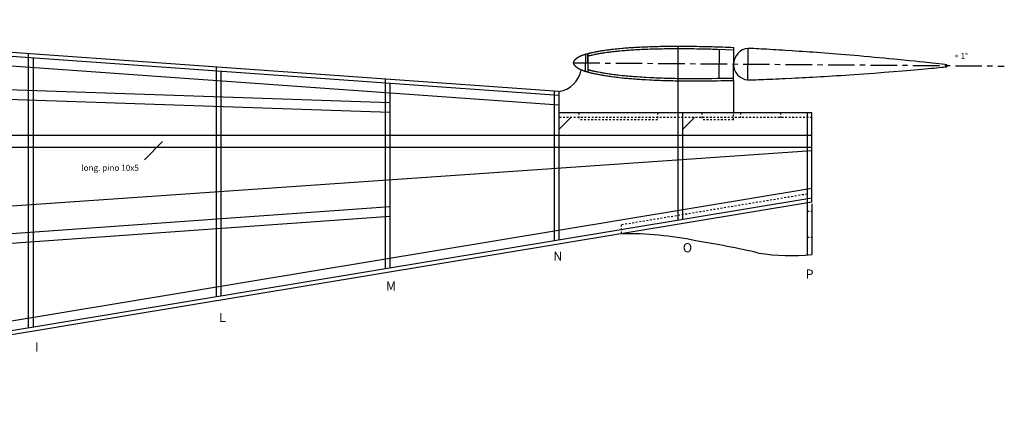
# Model space of a CAD drawing. Units: millimetres. Extents: x 18663 to 39015, y -5017 to 10059.
# Drawn here: x 21728 to 22552, y 3092 to 3418 of the extents above; entities that cross this region are included whole.
import ezdxf

# ---------------------------------------------------------------- set-up
doc = ezdxf.new("R2010")
doc.units = ezdxf.units.MM
doc.linetypes.add('CENTRO', pattern=[50.8, 31.75, -6.35, 6.35, -6.35])
doc.linetypes.add('JIS_02_1.0', pattern=[2, 1, -1])
doc.layers.add('7', color=7, linetype='Continuous')
doc.dimstyles.new('ISO-25', dxfattribs={"dimtxt": 2.5, "dimasz": 2.5, "dimexe": 1.25, "dimexo": 0.625, "dimtad": 1, "dimtxsty": 'Standard', "dimcen": 2.5, "dimadec": 0, "dimazin": 0, "dimtfac": 1, "dimtmove": 0, "dimatfit": 3, "dimfxl": 0, "dimarcsym": 0})

msp = doc.modelspace()

# ---------------------------------------------------------------- linework, layer by layer
for p, q in [((22179.14, 3354.03), (21336.12, 3414.26)), ((22179.14, 3357.34), (21336.33, 3417.56)), ((22179.14, 3346.01), (21335.55, 3406.28)), ((21734.96, 3159.37), (21734.96, 3389.07)), ((22278.62, 3395.14), (22278.62, 3249.49)), ((21738.96, 3160.03), (21738.96, 3385.48)), ((21892.2, 3185.44), (21892.2, 3377.84)), ((21896.2, 3186.1), (21896.2, 3374.24)), ((22033.78, 3208.9), (22033.78, 3367.72)), ((22037.78, 3209.57), (22037.78, 3364.13)), ((22175.14, 3357.62), (22175.14, 3232.34)), ((22179.14, 3357.34), (22179.14, 3233)), ((22391.02, 3339.59), (22179.14, 3339.59)), ((22282.62, 3339.59), (22282.62, 3250.15)), ((22387.02, 3339.59), (22387.02, 3220.55)), ((22391.02, 3264.78), (22391.02, 3339.59)), ((22391.02, 3276.23), (21347.93, 3103.32)), ((22391.02, 3268.12), (21349.24, 3095.43)), ((22391.02, 3264.78), (21349.75, 3092.17)), ((22391.02, 3263.38), (22391.02, 3220.92))]:
    msp.add_line(p, q)
at = {"linetype": 'Continuous', "ltscale": 0.4}
for p, q in [((22313.27, 3368.49), (22313.46, 3392.54)), ((22325.26, 3366.73), (22325.48, 3394.11)), ((22337.26, 3367.06), (22337.47, 3393.58)), ((22503.93, 3379.74), (22503.92, 3378.21)), ((22325.26, 3366.73), (22325.26, 3338.89)), ((22189.14, 3335.59), (22179.14, 3325.59)), ((22292.62, 3335.59), (22282.62, 3325.59))]:
    msp.add_line(p, q, dxfattribs=at)
at = {"color": 5, "linetype": 'CENTRO', "ltscale": 0.7}
msp.add_line((22191.11, 3381.5), (22552.07, 3378.73), dxfattribs=at)
at = {"color": 3, "linetype": 'Continuous', "ltscale": 0.4}
for p, q in [((21144.19, 3378.56), (22037.78, 3348.24)), ((21142.5, 3370.62), (22037.78, 3340.24)), ((22391.02, 3320.66), (21131.88, 3320.66)), ((22391.02, 3310.46), (21129.71, 3310.46)), ((22037.78, 3260.74), (21161.29, 3198.24)), ((22037.78, 3252.72), (21160.89, 3190.19))]:
    msp.add_line(p, q, dxfattribs=at)
at = {"linetype": 'JIS_02_1.0', "ltscale": 1.5}
for p, q in [((22195.67, 3339.59), (22195.67, 3333.59)), ((22261.68, 3339.59), (22261.68, 3333.59)), ((22298.72, 3339.59), (22298.72, 3333.59)), ((22331.03, 3339.59), (22331.03, 3335.59)), ((22364.65, 3339.59), (22364.65, 3335.59)), ((22391.02, 3335.59), (22179.14, 3335.59)), ((22261.68, 3333.59), (22195.67, 3333.59)), ((22325.26, 3333.59), (22298.72, 3333.59)), ((22325.26, 3333.59), (22325.26, 3338.89)), ((22387.02, 3271.52), (22231.47, 3245.73)), ((22387.02, 3257.26), (22391.22, 3257.26)), ((22231.47, 3238.33), (22231.47, 3245.73)), ((22387.02, 3235.37), (22391.22, 3235.37))]:
    msp.add_line(p, q, dxfattribs=at)
at = {"color": 4, "linetype": 'Continuous'}
msp.add_line((20663.24, 3188.05), (22391.02, 3308.17), dxfattribs=at)
at = {"linetype": 'Continuous', "ltscale": 0.4}
msp.add_arc((22338.69, 3380.31), 13.32, 95.23472, 263.84035, dxfattribs=at)
for centre, radius, start, end in [((22175.69, 3379.28), 22.21, 278.93243, 350.71473), ((22235.68, 2949.48), 288.88, 78.43214, 90.83665), ((22150.95, 2361.62), 882.48, 77.20812, 80.69691), ((22373.51, 3390.17), 170.16, 260.81197, 275.90478)]:
    msp.add_arc(centre, radius, start, end)
at = {"layer": '7', "linetype": 'Continuous'}
for p, q in [((22203.31, 3389.04), (22203.18, 3373.76)), ((22203.25, 3381.4), (22203.31, 3389.04)), ((22201.3, 3388.48), (22201.19, 3374.36))]:
    msp.add_line(p, q, dxfattribs=at)
for points in [[(22325.48, 3394.11), (22325.26, 3394.11), (22323, 3394.2), (22320.73, 3394.29), (22318.47, 3394.37), (22316.21, 3394.45), (22313.94, 3394.52), (22311.66, 3394.6), (22309.38, 3394.67), (22307.7, 3394.73), (22306.39, 3394.77), (22305.33, 3394.8), (22304.39, 3394.82), (22303.45, 3394.84), (22302.38, 3394.86), (22301.07, 3394.89), (22296.94, 3394.97), (22294.52, 3395.01), (22292.08, 3395.05), (22289.63, 3395.08), (22287.72, 3395.1), (22285.83, 3395.12), (22283.94, 3395.13), (22282.04, 3395.14), (22280.13, 3395.14), (22278.28, 3395.14), (22276.44, 3395.14), (22274.62, 3395.13), (22272.78, 3395.11), (22269.14, 3395.07), (22267.38, 3395.05), (22265.62, 3395.02), (22263.86, 3394.99), (22262.07, 3394.95), (22260.35, 3394.91), (22258.67, 3394.86), (22256.99, 3394.81), (22255.3, 3394.75), (22253.59, 3394.69), (22252.22, 3394.64), (22250.88, 3394.58), (22249.55, 3394.53), (22248.22, 3394.46), (22246.88, 3394.4), (22245.52, 3394.33), (22244.23, 3394.26), (22242.96, 3394.19), (22241.71, 3394.11), (22240.46, 3394.03), (22239.19, 3393.95), (22237.9, 3393.86), (22236.69, 3393.77), (22235.5, 3393.68), (22234.33, 3393.59), (22233.16, 3393.49), (22231.97, 3393.39), (22229.79, 3393.19), (22228.85, 3393.1), (22227.91, 3393.01), (22226.98, 3392.91), (22226.05, 3392.81), (22225.11, 3392.71), (22224.14, 3392.6), (22223.25, 3392.49), (22222.38, 3392.39), (22221.52, 3392.28), (22220.67, 3392.17), (22219.82, 3392.06), (22218.95, 3391.94), (22217.24, 3391.71), (22216.46, 3391.59), (22215.68, 3391.47), (22214.91, 3391.35), (22214.14, 3391.23), (22213.35, 3391.1), (22212.54, 3390.97), (22211.9, 3390.86), (22211.28, 3390.75), (22210.67, 3390.64), (22210.07, 3390.53), (22209.47, 3390.41), (22208.87, 3390.3), (22208.25, 3390.17), (22207.16, 3389.94), (22206.72, 3389.85), (22206.29, 3389.76), (22205.87, 3389.66), (22205.45, 3389.57), (22205.03, 3389.47), (22204.61, 3389.37), (22204.19, 3389.27), (22203.75, 3389.16), (22203, 3388.96), (22202.7, 3388.88), (22202.42, 3388.8), (22202.14, 3388.72), (22201.86, 3388.64), (22201.58, 3388.56), (22201.31, 3388.48), (22201.04, 3388.4), (22200.76, 3388.31), (22200.48, 3388.22), (22200.2, 3388.13), (22199.91, 3388.03), (22199.41, 3387.86), (22199.21, 3387.79), (22199.01, 3387.72), (22198.82, 3387.65), (22198.63, 3387.58), (22198.45, 3387.51), (22198.26, 3387.44), (22198.08, 3387.36), (22197.9, 3387.29), (22197.71, 3387.22), (22197.53, 3387.14), (22197.35, 3387.06), (22197.16, 3386.97), (22196.97, 3386.89), (22196.78, 3386.8), (22196.43, 3386.63), (22196.29, 3386.56), (22196.15, 3386.49), (22196.01, 3386.42), (22195.88, 3386.35), (22195.75, 3386.28), (22195.62, 3386.22), (22195.49, 3386.15), (22195.36, 3386.07), (22195.24, 3386), (22195.11, 3385.93), (22194.98, 3385.85), (22194.86, 3385.77), (22194.73, 3385.69), (22194.6, 3385.61), (22194.47, 3385.53), (22194.34, 3385.44), (22194.09, 3385.27), (22193.99, 3385.2), (22193.89, 3385.13), (22193.8, 3385.06), (22193.7, 3385), (22193.61, 3384.93), (22193.52, 3384.86), (22193.44, 3384.79), (22193.35, 3384.72), (22193.27, 3384.65), (22193.18, 3384.58), (22193.1, 3384.51), (22193.01, 3384.43), (22192.93, 3384.35), (22192.84, 3384.28), (22192.76, 3384.2), (22192.67, 3384.11), (22192.58, 3384.02), (22192.42, 3383.87), (22192.36, 3383.81), (22192.3, 3383.75), (22192.25, 3383.69), (22192.19, 3383.63), (22192.14, 3383.57), (22192.09, 3383.51), (22192.04, 3383.46), (22191.99, 3383.4), (22191.94, 3383.34), (22191.9, 3383.28), (22191.85, 3383.22), (22191.81, 3383.16), (22191.76, 3383.1), (22191.72, 3383.04), (22191.68, 3382.97), (22191.63, 3382.91), (22191.59, 3382.84), (22191.54, 3382.76), (22191.5, 3382.69), (22191.43, 3382.57), (22191.41, 3382.53), (22191.38, 3382.49), (22191.36, 3382.45), (22191.34, 3382.41), (22191.32, 3382.37), (22191.3, 3382.33), (22191.29, 3382.29), (22191.27, 3382.26), (22191.25, 3382.22), (22191.24, 3382.19), (22191.22, 3382.15), (22191.21, 3382.11), (22191.19, 3382.08), (22191.18, 3382.04), (22191.17, 3382.01), (22191.16, 3381.97), (22191.15, 3381.93), (22191.14, 3381.89), (22191.14, 3381.85), (22191.13, 3381.81), (22191.12, 3381.77), (22191.12, 3381.73), (22191.11, 3381.69), (22191.11, 3381.64), (22191.11, 3381.6), (22191.11, 3381.55), (22191.11, 3381.45), (22191.11, 3381.4), (22191.11, 3381.35), (22191.12, 3381.29), (22191.13, 3381.24), (22191.14, 3381.19), (22191.15, 3381.14), (22191.16, 3381.08), (22191.17, 3381.03), (22191.19, 3380.98), (22191.2, 3380.93), (22191.22, 3380.87), (22191.24, 3380.82), (22191.26, 3380.77), (22191.28, 3380.72), (22191.3, 3380.67), (22191.32, 3380.62), (22191.34, 3380.57), (22191.37, 3380.52), (22191.39, 3380.48), (22191.41, 3380.43), (22191.44, 3380.38), (22191.48, 3380.3), (22191.54, 3380.21), (22191.6, 3380.12), (22191.66, 3380.03), (22191.73, 3379.93), (22191.8, 3379.83), (22191.87, 3379.74), (22191.94, 3379.64), (22192.02, 3379.54), (22192.09, 3379.45), (22192.17, 3379.36), (22192.24, 3379.27), (22192.31, 3379.19), (22192.38, 3379.11), (22192.45, 3379.04), (22192.54, 3378.95), (22192.64, 3378.85), (22192.75, 3378.75), (22192.86, 3378.65), (22192.97, 3378.55), (22193.09, 3378.44), (22193.2, 3378.34), (22193.32, 3378.24), (22193.44, 3378.14), (22193.56, 3378.04), (22193.68, 3377.94), (22193.8, 3377.85), (22193.92, 3377.76), (22194.03, 3377.68), (22194.14, 3377.6), (22194.28, 3377.51), (22194.42, 3377.41), (22194.57, 3377.31), (22194.73, 3377.21), (22194.88, 3377.11), (22195.05, 3377.01), (22195.21, 3376.92), (22195.37, 3376.82), (22195.54, 3376.72), (22195.71, 3376.63), (22195.87, 3376.54), (22196.03, 3376.45), (22196.19, 3376.37), (22196.34, 3376.28), (22196.69, 3376.11), (22196.89, 3376.02), (22197.1, 3375.92), (22197.32, 3375.82), (22197.54, 3375.72), (22197.76, 3375.63), (22197.99, 3375.53), (22198.21, 3375.44), (22198.44, 3375.35), (22198.66, 3375.26), (22198.88, 3375.17), (22199.1, 3375.09), (22199.31, 3375.01), (22199.82, 3374.82), (22200.14, 3374.71), (22200.48, 3374.59), (22200.82, 3374.48), (22201.16, 3374.37), (22201.51, 3374.26), (22201.85, 3374.16), (22202.19, 3374.05), (22202.53, 3373.95), (22202.86, 3373.86), (22203.18, 3373.77), (22203.63, 3373.64), (22204.1, 3373.52), (22204.58, 3373.39), (22205.07, 3373.27), (22205.57, 3373.14), (22206.06, 3373.03), (22206.54, 3372.91), (22207.02, 3372.8), (22207.47, 3372.69), (22208.15, 3372.55), (22208.85, 3372.39), (22209.56, 3372.24), (22210.29, 3372.1), (22211, 3371.95), (22211.71, 3371.82), (22213.15, 3371.55), (22213.93, 3371.41), (22214.73, 3371.27), (22215.54, 3371.13), (22216.34, 3371), (22217.12, 3370.87), (22217.89, 3370.75), (22218.87, 3370.59), (22219.89, 3370.44), (22220.92, 3370.29), (22221.95, 3370.14), (22222.97, 3370), (22225.03, 3369.73), (22226.14, 3369.59), (22227.26, 3369.46), (22228.38, 3369.33), (22229.49, 3369.2), (22231.73, 3368.96), (22232.92, 3368.84), (22234.13, 3368.72), (22235.34, 3368.6), (22236.53, 3368.49), (22237.7, 3368.39), (22238.94, 3368.28), (22240.21, 3368.18), (22241.5, 3368.08), (22242.79, 3367.98), (22244.06, 3367.88), (22246.89, 3367.69), (22248.52, 3367.58), (22250.15, 3367.48), (22251.77, 3367.39), (22255.04, 3367.22), (22256.74, 3367.13), (22258.46, 3367.05), (22260.16, 3366.98), (22263.59, 3366.84), (22265.37, 3366.78), (22267.16, 3366.72), (22268.95, 3366.67), (22270.7, 3366.62), (22272.52, 3366.57), (22274.37, 3366.53), (22276.23, 3366.49), (22278.08, 3366.45), (22279.9, 3366.42), (22282.26, 3366.39), (22284.65, 3366.36), (22287.04, 3366.34), (22289.4, 3366.33), (22291.83, 3366.32), (22294.28, 3366.32), (22296.74, 3366.32), (22301.15, 3366.34), (22303.15, 3366.35), (22305.16, 3366.37), (22307.16, 3366.39), (22311.61, 3366.46), (22314.54, 3366.51), (22317.73, 3366.58), (22321.02, 3366.64), (22324.22, 3366.71), (22325.26, 3366.73)], [(22325.46, 3392.13), (22311.6, 3392.6), (22309.31, 3392.68), (22307.64, 3392.73), (22306.33, 3392.77), (22305.27, 3392.8), (22304.34, 3392.82), (22303.4, 3392.84), (22302.34, 3392.86), (22301.03, 3392.89), (22296.91, 3392.97), (22294.48, 3393.02), (22292.06, 3393.05), (22289.61, 3393.08), (22287.7, 3393.1), (22285.81, 3393.12), (22283.93, 3393.13), (22282.04, 3393.14), (22280.13, 3393.14), (22278.28, 3393.14), (22276.45, 3393.14), (22274.63, 3393.13), (22272.8, 3393.11), (22269.16, 3393.08), (22267.41, 3393.05), (22265.66, 3393.02), (22263.9, 3392.99), (22262.11, 3392.95), (22260.4, 3392.91), (22258.72, 3392.86), (22257.05, 3392.81), (22255.37, 3392.75), (22253.66, 3392.69), (22252.3, 3392.64), (22250.97, 3392.59), (22249.64, 3392.53), (22248.32, 3392.47), (22246.98, 3392.4), (22245.63, 3392.33), (22244.34, 3392.26), (22243.08, 3392.19), (22241.83, 3392.11), (22240.59, 3392.04), (22239.33, 3391.95), (22238.04, 3391.86), (22236.84, 3391.78), (22235.66, 3391.69), (22234.49, 3391.59), (22233.33, 3391.5), (22232.15, 3391.4), (22229.98, 3391.2), (22229.04, 3391.11), (22228.12, 3391.02), (22227.19, 3390.92), (22226.27, 3390.82), (22225.33, 3390.72), (22224.37, 3390.61), (22223.48, 3390.51), (22222.62, 3390.4), (22221.77, 3390.3), (22220.93, 3390.19), (22220.08, 3390.08), (22219.22, 3389.96), (22217.53, 3389.73), (22216.75, 3389.61), (22215.98, 3389.5), (22215.22, 3389.38), (22214.46, 3389.26), (22213.68, 3389.13), (22212.88, 3388.99), (22212.24, 3388.89), (22211.63, 3388.78), (22211.03, 3388.67), (22210.44, 3388.56), (22209.85, 3388.45), (22209.26, 3388.33), (22208.65, 3388.21), (22207.57, 3387.99), (22207.14, 3387.9), (22206.72, 3387.8), (22206.31, 3387.71), (22205.9, 3387.62), (22205.49, 3387.53), (22205.08, 3387.43), (22204.67, 3387.32), (22204.25, 3387.22), (22203.51, 3387.02), (22203.29, 3386.97)], [(22503.93, 3379.74), (22502.38, 3379.94), (22499.96, 3380.24), (22494.84, 3380.85), (22491.58, 3381.22), (22484.83, 3381.96), (22480.8, 3382.39), (22477.03, 3382.79), (22472.53, 3383.24), (22467.79, 3383.72), (22459.46, 3384.52), (22455.46, 3384.9), (22451.45, 3385.28), (22443.37, 3386.02), (22438.96, 3386.41), (22434.55, 3386.8), (22430.3, 3387.17), (22426.62, 3387.48), (22422.85, 3387.8), (22419.05, 3388.12), (22415.28, 3388.43), (22411.6, 3388.72), (22408.36, 3388.98), (22405.06, 3389.24), (22401.74, 3389.49), (22398.41, 3389.75), (22395.11, 3389.99), (22391.87, 3390.23), (22388.98, 3390.44), (22386.06, 3390.65), (22383.12, 3390.86), (22380.18, 3391.06), (22377.24, 3391.26), (22374.32, 3391.46), (22368.84, 3391.81), (22366.24, 3391.98), (22363.64, 3392.14), (22361.03, 3392.3), (22358.42, 3392.45), (22355.81, 3392.6), (22353.21, 3392.75), (22348.55, 3393.01), (22346.47, 3393.12), (22344.39, 3393.23), (22342.31, 3393.34), (22340.23, 3393.44), (22338.15, 3393.54), (22337.47, 3393.58)], [(22203.2, 3375.84), (22203.41, 3375.78), (22203.72, 3375.69), (22204.15, 3375.57), (22204.61, 3375.45), (22205.08, 3375.33), (22205.56, 3375.21), (22206.04, 3375.09), (22206.52, 3374.97), (22207, 3374.86), (22207.46, 3374.75), (22207.91, 3374.65), (22208.57, 3374.5), (22209.26, 3374.35), (22209.97, 3374.2), (22210.68, 3374.06), (22211.39, 3373.92), (22212.08, 3373.78), (22213.51, 3373.52), (22214.28, 3373.38), (22215.07, 3373.24), (22215.87, 3373.1), (22216.66, 3372.97), (22217.44, 3372.84), (22218.2, 3372.72), (22219.17, 3372.57), (22220.18, 3372.42), (22221.2, 3372.27), (22222.23, 3372.12), (22223.23, 3371.99), (22225.29, 3371.72), (22226.38, 3371.58), (22227.5, 3371.44), (22228.61, 3371.31), (22229.71, 3371.19), (22231.94, 3370.95), (22233.12, 3370.83), (22234.32, 3370.71), (22235.52, 3370.59), (22236.71, 3370.48), (22237.87, 3370.38), (22239.11, 3370.28), (22240.37, 3370.17), (22241.66, 3370.07), (22242.94, 3369.97), (22244.2, 3369.88), (22247.03, 3369.68), (22248.64, 3369.58), (22250.27, 3369.48), (22251.88, 3369.39), (22255.14, 3369.21), (22256.84, 3369.13), (22258.55, 3369.05), (22260.25, 3368.98), (22263.67, 3368.84), (22265.44, 3368.78), (22267.23, 3368.72), (22269, 3368.67), (22270.75, 3368.62), (22272.57, 3368.57), (22274.42, 3368.53), (22276.27, 3368.49), (22278.11, 3368.45), (22279.93, 3368.42), (22282.29, 3368.39), (22284.67, 3368.36), (22287.05, 3368.34), (22289.41, 3368.33), (22291.83, 3368.32), (22294.28, 3368.32), (22296.73, 3368.32), (22301.14, 3368.34), (22303.14, 3368.35), (22305.14, 3368.37), (22307.13, 3368.39), (22311.58, 3368.46), (22325.27, 3368.71)], [(22337.26, 3367.06), (22337.93, 3367.08), (22340.02, 3367.15), (22342.11, 3367.23), (22344.19, 3367.3), (22346.28, 3367.37), (22348.35, 3367.45), (22350.42, 3367.53), (22353.02, 3367.63), (22355.63, 3367.74), (22358.23, 3367.85), (22360.83, 3367.96), (22363.43, 3368.08), (22366.03, 3368.2), (22368.64, 3368.32), (22374.18, 3368.59), (22377.1, 3368.74), (22380.01, 3368.89), (22382.93, 3369.04), (22385.84, 3369.2), (22388.76, 3369.36), (22391.7, 3369.53), (22395.03, 3369.72), (22398.31, 3369.91), (22401.58, 3370.11), (22404.85, 3370.31), (22408.13, 3370.51), (22411.46, 3370.72), (22415.25, 3370.96), (22418.97, 3371.21), (22422.66, 3371.45), (22426.38, 3371.71), (22434.57, 3372.28), (22438.85, 3372.59), (22443.12, 3372.9), (22451.52, 3373.53), (22455.37, 3373.83), (22459.21, 3374.13), (22466.74, 3374.74), (22470.09, 3375.01), (22473.44, 3375.3), (22476.97, 3375.6), (22479.97, 3375.86), (22482.77, 3376.11), (22485.57, 3376.37), (22490.98, 3376.87), (22493.18, 3377.08), (22495.38, 3377.3), (22499.59, 3377.74), (22501.15, 3377.9), (22502.71, 3378.08), (22503.92, 3378.21)]]:
    msp.add_lwpolyline(points, dxfattribs=at)

# ---------------------------------------------------------------- texts
at = {"color": 1}
msp.add_text('+ 1°', height=5, dxfattribs=at).set_placement((22510.15, 3384.7))
for s, height, p in [('long. pino 10x5', 5, (21779.11, 3291.04)), ('O', 7.7, (22282.85, 3222.79)), ('N', 7.7, (22174.36, 3215.76)), ('P', 7.7, (22385.65, 3200.71)), ('M', 7.7, (22034.2, 3190.68)), ('L', 7.7, (21894.49, 3164.32)), ('I', 7.7, (21740.31, 3139.57))]:
    msp.add_text(s, height=height).set_placement(p)

# ---------------------------------------------------------------- leaders
at = {"linetype": 'Continuous', "ltscale": 0.4}
msp.add_leader([(21847.05, 3315.47), (21831.99, 3300.1)], dimstyle='ISO-25', override={"dimgap": 0.625, "dimtad": 0}, dxfattribs=at)

doc.saveas('drawing.dxf')
